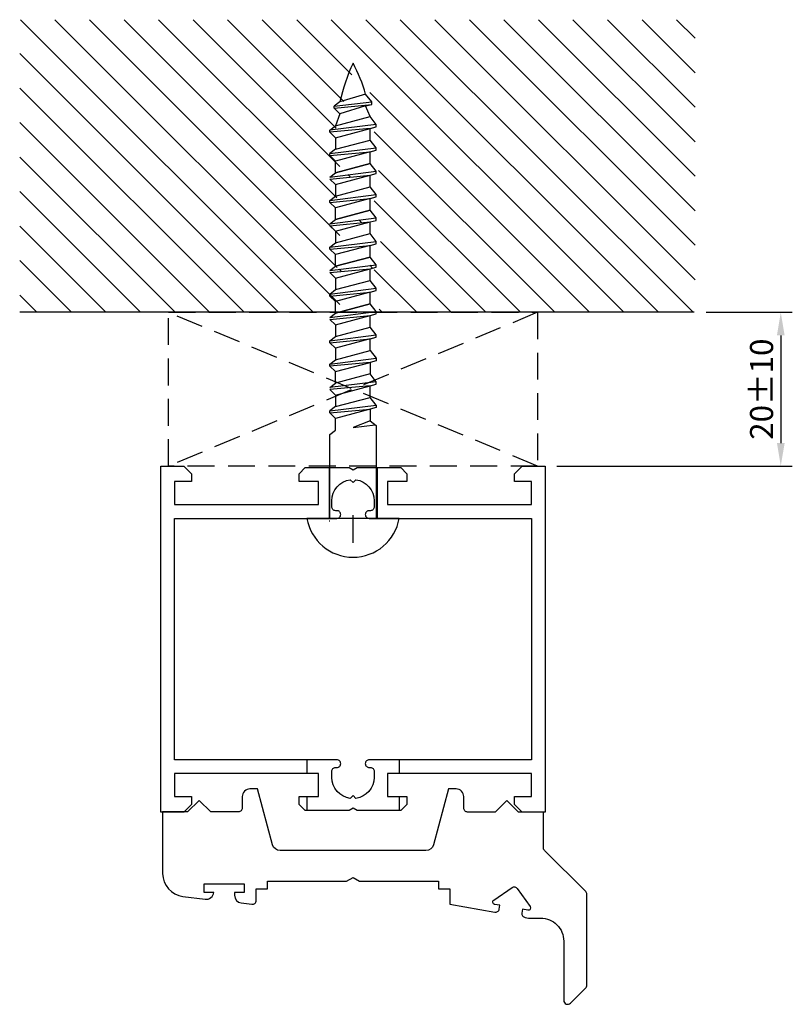
# Model space of a CAD drawing. Extents: x -9 to 91, y 5 to 133.
import ezdxf

# ---------------------------------------------------------------- set-up
doc = ezdxf.new("R2010")
doc.units = 0
doc.header["$LTSCALE"] = 7
doc.header["$MEASUREMENT"] = 0
doc.header["$PDMODE"] = 3
doc.linetypes.add('DASHED', pattern=[0.75, 0.5, -0.25])
doc.layers.get('DEFPOINTS').update_dxf_attribs({"linetype": 'CONTINUOUS'})
for name, color, linetype in [('sapa_anslutning', 6, 'CONTINUOUS'), ('sapa_matt', 1, 'CONTINUOUS'), ('sapa_profil', 7, 'CONTINUOUS')]:
    doc.layers.add(name, color=color, linetype=linetype)
doc.styles.add('ISO', font='isocp3.shx')
doc.dimstyles.new('MASKIN', dxfattribs={"dimscale": 0, "dimtxt": 3, "dimasz": 3, "dimexe": 1.5, "dimexo": 1.5, "dimgap": 1, "dimtad": 1, "dimtoh": 1, "dimdec": 8, "dimlfac": -1, "dimdsep": 46, "dimtxsty": 'ISO', "dimcen": -5, "dimclrd": 256, "dimclre": 256, "dimclrt": 2, "dimazin": 0, "dimtfac": 1, "dimtdec": 8, "dimtmove": 2, "dimatfit": 3, "dimfxl": 1, "dimtolj": 1, "dimarcsym": 0})

# ---------------------------------------------------------------- blocks, each defined once
blk = doc.blocks.new('*D17')
at = {"layer": 'DEFPOINTS', "color": 0}
for p in [(78.25, 95), (58.85, 75), (89.47, 75)]:
    blk.add_point(p, dxfattribs=at)
at = {"layer": 'sapa_matt', "lineweight": -2}
for p, q in [((79.75, 95), (90.97, 95)), ((89.47, 92), (89.47, 78)), ((60.35, 75), (90.97, 75))]:
    blk.add_line(p, q, dxfattribs=at)
at = {"layer": 'sapa_matt'}
for points in [[(88.97, 92), (89.97, 92), (89.47, 95)], [(88.97, 78), (89.97, 78), (89.47, 75)]]:
    blk.add_solid(points, dxfattribs=at)
at = {"layer": 'sapa_matt', "color": 2, "insert": (86.97, 85), "char_height": 3, "attachment_point": 5, "rotation": 90, "style": 'ISO'}
blk.add_mtext('\\A1;20±10', dxfattribs=at)

msp = doc.modelspace()

# ---------------------------------------------------------------- hatches: boundary and pattern name
at = {"layer": 'sapa_anslutning'}
h = msp.add_hatch(dxfattribs=at)
h.set_pattern_fill('ANSI31', angle=-90, style=0)
h.set_pattern_definition([(315, (-0.7255, 75), (2.24506, 2.24506), [])])
h.paths.add_polyline_path([(-9.48735675, 133.06331163), (-9.48735675, 95), (32.10417101, 95), (32.13279967, 95.00767103), (32.13279967, 96.49306165), (31.40323478, 97.22262654), (31.40323478, 97.48107394), (32.13279967, 98.05049044), (32.13279967, 99.53588107), (31.40323478, 100.26544596), (36.61676596, 100.76583196), (37.40323478, 100.97656564), (37.40323478, 101.28904678), (31.40323478, 100.52389336), (32.13279967, 101.09330986), (32.13279967, 102.57870048), (31.40323478, 103.30826537), (31.40323478, 103.56671278), (32.13279967, 104.13612928), (32.13279967, 105.6215199), (31.40323478, 106.35108479), (36.61676596, 106.85147079), (37.40323478, 107.06220447), (37.40323478, 107.37468561), (31.40323478, 106.60953219), (32.13279967, 107.17894869), (32.13279967, 108.66433932), (31.40323478, 109.39390421), (31.40323478, 109.65235161), (32.13279967, 110.22176811), (32.13279967, 111.70715873), (31.40323478, 112.43672362), (36.61676596, 112.93710962), (37.40323478, 113.14784331), (37.40323478, 113.46032445), (31.40323478, 112.69517103), (32.13279967, 113.26458753), (32.13279967, 114.74997815), (31.40323478, 115.47954304), (31.40323478, 115.73799044), (32.13279967, 116.30740694), (32.13279967, 117.79279757), (31.40323478, 118.52236246), (31.40323478, 118.78080986), (32.13279967, 119.35022636), (32.67975806, 120.92925215), (31.97265128, 121.63635893), (31.97265128, 121.89480634), (32.70221616, 122.46422284, -0.0582231702), (34.40323478, 127.5, -0.0533914634), (36.04734946, 123.46996106), (36.83381828, 122.46422284), (36.83381828, 122.1517417), (36.04734946, 121.94100801), (36.61676596, 120.55170151), (37.40323478, 119.54596328), (37.40323478, 119.23348214), (36.61676596, 119.02274845), (36.61676596, 117.50888209), (37.40323478, 116.50314386), (37.40323478, 116.19066272), (36.61676596, 115.97992904), (36.61676596, 114.46606267), (37.40323478, 113.46032445), (37.40323478, 113.14784331), (36.61676596, 112.93710962), (36.61676596, 111.42324326), (37.40323478, 110.41750503), (37.40323478, 110.10502389), (36.61676596, 109.89429021), (36.61676596, 108.38042384), (37.40323478, 107.37468561), (37.40323478, 107.06220447), (36.61676596, 106.85147079), (36.61676596, 105.33760442), (37.40323478, 104.3318662), (37.40323478, 104.01938506), (36.61676596, 103.80865137), (36.61676596, 102.29478501), (37.40323478, 101.28904678), (37.40323478, 100.97656564), (36.61676596, 100.76583196), (36.61676596, 99.25196559), (37.40323478, 98.24622736), (37.40323478, 97.93374622), (36.61676596, 97.72301254), (36.61676596, 96.20914617), (37.40323478, 95.20340795), (37.40323478, 95), (78.32331226, 95), (78.32331226, 133.06331163)])

# ---------------------------------------------------------------- linework, layer by layer
at = {"layer": 'sapa_anslutning', "color": 7}
msp.add_line((78.21264325, 95), (-9.48735675, 95), dxfattribs=at)
at = {"layer": 'sapa_anslutning', "linetype": 'DASHED'}
for p, q in [((57.85, 94.99999983), (9.85, 74.99999983)), ((57.85, 74.99999983), (9.85, 94.99999983))]:
    msp.add_line(p, q, dxfattribs=at)
msp.add_lwpolyline([(57.85, 94.99999983), (57.85, 74.99999983), (9.85, 74.99999983), (9.85, 94.99999983)], close=True, dxfattribs=at)
at = {"layer": 'sapa_profil', "color": 1}
for p, q in [((35.49411469, 123.36996106), (32.14898139, 122.36422284)), ((36.2805835, 122.36422284), (35.49411469, 123.36996106)), ((32.14898139, 122.36422284), (31.4194165, 121.79480634)), ((31.4194165, 121.79480634), (36.2805835, 122.36422284)), ((31.4194165, 121.53635893), (36.2805835, 122.0517417)), ((31.4194165, 121.53635893), (31.4194165, 121.79480634)), ((35.49411469, 121.84100801), (32.12652328, 120.82925215)), ((35.49411469, 121.84100801), (36.2805835, 122.0517417)), ((36.06353119, 120.45170151), (35.49411469, 121.84100801)), ((36.2805835, 122.0517417), (36.2805835, 122.36422284)), ((32.12652328, 120.82925215), (31.4194165, 121.53635893)), ((32.12652328, 120.82925215), (31.57956489, 119.25022636)), ((31.57956489, 119.25022636), (36.06353119, 120.45170151)), ((36.85, 119.44596328), (36.06353119, 120.45170151)), ((36.85, 119.44596328), (30.85, 118.68080986)), ((30.85, 118.68080986), (31.57956489, 119.25022636)), ((36.06353119, 118.92274845), (36.85, 119.13348214)), ((36.85, 119.13348214), (36.85, 119.44596328)), ((36.06353119, 118.92274845), (30.85, 118.42236246)), ((30.85, 118.42236246), (30.85, 118.68080986)), ((30.85, 118.42236246), (31.55710678, 117.71525567)), ((31.55710678, 117.71525567), (36.06353119, 118.92274845)), ((36.06353119, 117.40888209), (36.06353119, 118.92274845)), ((31.57956489, 117.72127331), (31.57956489, 116.20740694)), ((31.57956489, 116.20740694), (36.06353119, 117.40888209)), ((36.85, 116.40314386), (36.06353119, 117.40888209)), ((30.85, 115.63799044), (36.85, 116.40314386)), ((31.57956489, 116.20740694), (30.85, 115.63799044)), ((30.85, 115.37954304), (36.06353119, 115.87992904)), ((30.85, 115.37954304), (30.85, 115.63799044)), ((31.55710678, 114.67243626), (30.85, 115.37954304)), ((36.06353119, 115.87992904), (31.55710678, 114.67243626)), ((36.06353119, 115.87992904), (36.85, 116.09066272)), ((36.06353119, 114.36606267), (36.06353119, 115.87992904)), ((36.85, 116.09066272), (36.85, 116.40314386)), ((31.57956489, 113.16458753), (31.57956489, 114.67845389)), ((31.57956489, 113.16458753), (36.06353119, 114.36606267)), ((36.06353119, 114.36606267), (31.57956489, 113.16458753)), ((36.06353119, 114.36606267), (31.57956489, 113.16458753)), ((36.85, 113.36032445), (36.06353119, 114.36606267)), ((30.85, 112.59517103), (36.85, 113.36032445)), ((30.85, 112.59517103), (31.57956489, 113.16458753)), ((30.85, 112.33672362), (36.06353119, 112.83710962)), ((31.55710678, 111.62961684), (36.06353119, 112.83710962)), ((36.06353119, 112.83710962), (36.85, 113.04784331)), ((36.06353119, 111.32324326), (36.06353119, 112.83710962)), ((36.85, 113.04784331), (36.85, 113.36032445)), ((31.55710678, 111.62961684), (30.85, 112.33672362)), ((31.57956489, 111.63563447), (31.57956489, 110.12176811)), ((30.85, 109.55235161), (36.85, 110.31750503)), ((31.57956489, 110.12176811), (36.06353119, 111.32324326)), ((36.85, 110.31750503), (36.06353119, 111.32324326)), ((36.85, 110.00502389), (36.85, 110.31750503)), ((30.85, 109.55235161), (31.57956489, 110.12176811)), ((30.85, 109.29390421), (36.06353119, 109.79429021)), ((30.85, 109.29390421), (30.85, 109.55235161)), ((31.55710678, 108.58679743), (30.85, 109.29390421)), ((36.06353119, 109.79429021), (31.55710678, 108.58679743)), ((36.06353119, 109.79429021), (36.85, 110.00502389)), ((36.06353119, 108.28042384), (36.06353119, 109.79429021)), ((31.57956489, 107.07894869), (31.57956489, 108.59281506)), ((36.06353119, 108.28042384), (31.57956489, 107.07894869)), ((31.57956489, 107.07894869), (36.06353119, 108.28042384)), ((31.57956489, 107.07894869), (36.06353119, 108.28042384)), ((36.85, 107.27468561), (36.06353119, 108.28042384)), ((30.85, 106.50953219), (36.85, 107.27468561)), ((30.85, 106.50953219), (31.57956489, 107.07894869)), ((30.85, 106.25108479), (36.06353119, 106.75147079)), ((31.55710678, 105.54397801), (36.06353119, 106.75147079)), ((36.06353119, 106.75147079), (36.85, 106.96220447)), ((36.06353119, 105.23760442), (36.06353119, 106.75147079)), ((36.85, 106.96220447), (36.85, 107.27468561)), ((31.55710678, 105.54397801), (30.85, 106.25108479)), ((31.57956489, 105.54999564), (31.57956489, 104.03612928)), ((31.57956489, 104.03612928), (36.06353119, 105.23760442)), ((36.85, 104.2318662), (36.06353119, 105.23760442)), ((30.85, 103.46671278), (36.85, 104.2318662)), ((30.85, 103.46671278), (31.57956489, 104.03612928)), ((36.06353119, 103.70865137), (36.85, 103.91938506)), ((36.85, 103.91938506), (36.85, 104.2318662)), ((30.85, 103.20826537), (36.06353119, 103.70865137)), ((30.85, 103.20826537), (30.85, 103.46671278)), ((31.55710678, 102.50115859), (30.85, 103.20826537)), ((36.06353119, 103.70865137), (31.55710678, 102.50115859)), ((31.57956489, 100.99330986), (31.57956489, 102.50717622)), ((36.06353119, 102.19478501), (36.06353119, 103.70865137)), ((30.85, 100.42389336), (36.85, 101.18904678)), ((36.06353119, 102.19478501), (31.57956489, 100.99330986)), ((31.57956489, 100.99330986), (36.06353119, 102.19478501)), ((31.57956489, 100.99330986), (36.06353119, 102.19478501)), ((36.85, 101.18904678), (36.06353119, 102.19478501)), ((36.85, 100.87656564), (36.85, 101.18904678)), ((30.85, 100.42389336), (31.57956489, 100.99330986)), ((30.85, 100.16544596), (36.06353119, 100.66583196)), ((31.55710678, 99.45833918), (30.85, 100.16544596)), ((31.55710678, 99.45833918), (36.06353119, 100.66583196)), ((36.06353119, 100.66583196), (36.85, 100.87656564)), ((36.06353119, 99.15196559), (36.06353119, 100.66583196)), ((31.57956489, 99.46435681), (31.57956489, 97.95049044)), ((31.57956489, 97.95049044), (36.06353119, 99.15196559)), ((36.85, 98.14622736), (36.06353119, 99.15196559)), ((30.85, 97.38107394), (36.85, 98.14622736)), ((30.85, 97.38107394), (31.57956489, 97.95049044)), ((30.85, 97.12262654), (36.06353119, 97.62301254)), ((30.85, 97.12262654), (30.85, 97.38107394)), ((36.06353119, 97.62301254), (31.55710678, 96.41551976)), ((36.06353119, 97.62301254), (36.85, 97.83374622)), ((36.06353119, 96.10914617), (36.06353119, 97.62301254)), ((36.85, 97.83374622), (36.85, 98.14622736)), ((31.55710678, 96.41551976), (30.85, 97.12262654)), ((31.57956489, 94.90767103), (31.57956489, 96.42153739)), ((36.06353119, 96.10914617), (31.57956489, 94.90767103)), ((31.57956489, 94.90767103), (36.06353119, 96.10914617)), ((31.57956489, 94.90767103), (36.06353119, 96.10914617)), ((36.85, 95.10340795), (36.06353119, 96.10914617)), ((30.85, 94.33825453), (36.85, 95.10340795)), ((30.85, 94.33825453), (31.57956489, 94.90767103)), ((36.06353119, 94.58019312), (36.85, 94.79092681)), ((36.85, 94.79092681), (36.85, 95.10340795)), ((30.85, 94.07980712), (36.06353119, 94.58019312)), ((31.55710678, 93.37270034), (30.85, 94.07980712)), ((31.55710678, 93.37270034), (36.06353119, 94.58019312)), ((36.06353119, 93.06632676), (36.06353119, 94.58019312)), ((31.57956489, 93.37871797), (31.57956489, 91.86485161)), ((31.57956489, 91.86485161), (36.06353119, 93.06632676)), ((36.85, 92.06058853), (36.06353119, 93.06632676)), ((30.85, 91.29543511), (36.85, 92.06058853)), ((30.85, 91.29543511), (31.57956489, 91.86485161)), ((30.85, 91.03698771), (36.06353119, 91.53737371)), ((30.85, 91.03698771), (30.85, 91.29543511)), ((31.55710678, 90.32988093), (30.85, 91.03698771)), ((36.06353119, 91.53737371), (31.55710678, 90.32988093)), ((36.06353119, 91.53737371), (36.85, 91.74810739)), ((36.06353119, 90.02350734), (36.06353119, 91.53737371)), ((36.85, 91.74810739), (36.85, 92.06058853)), ((31.57956489, 90.33589856), (31.57956489, 88.82203219)), ((31.57956489, 88.82203219), (36.06353119, 90.02350734)), ((36.06353119, 90.02350734), (36.85, 89.01776911)), ((30.85, 88.25261569), (36.85, 89.01776911)), ((30.85, 88.25261569), (31.57956489, 88.82203219)), ((36.06353119, 88.49455429), (30.85, 87.99416829)), ((31.55710678, 87.28706151), (36.06353119, 88.49455429)), ((36.85, 88.70528797), (36.06353119, 88.49455429)), ((36.06353119, 88.49455429), (36.06353119, 86.98068793)), ((36.85, 89.01776911), (36.85, 88.70528797)), ((30.85, 87.99416829), (30.85, 88.25261569)), ((30.85, 87.99416829), (31.55710678, 87.28706151)), ((31.57956489, 85.77921278), (31.57956489, 87.29307914)), ((36.85, 85.9749497), (30.85, 85.20979628)), ((36.06353119, 86.98068793), (31.57956489, 85.77921278)), ((36.85, 85.9749497), (36.06353119, 86.98068793)), ((36.85, 85.66246856), (36.85, 85.9749497)), ((30.85, 85.20979628), (31.57956489, 85.77921278)), ((36.06353119, 85.45173487), (30.85, 84.95134887)), ((30.85, 84.95134887), (31.55710678, 84.24424209)), ((31.55710678, 84.24424209), (36.06353119, 85.45173487)), ((36.06353119, 85.45173487), (36.85, 85.66246856)), ((36.06353119, 83.93786851), (36.06353119, 85.45173487)), ((31.57956489, 84.25025973), (31.57956489, 82.73639336)), ((31.57956489, 82.73639336), (36.06353119, 83.93786851)), ((36.85, 82.93213028), (36.06353119, 83.93786851)), ((30.85, 82.16697686), (36.85, 82.93213028)), ((31.57956489, 82.73639336), (30.85, 82.16697686)), ((30.85, 81.90852946), (36.06353119, 82.40891546)), ((30.85, 81.90852946), (30.85, 82.16697686)), ((36.06353119, 82.40891546), (31.55710678, 81.20142268)), ((36.85, 82.61964914), (36.06353119, 82.40891546)), ((36.06353119, 82.40891546), (36.06353119, 80.89504909)), ((36.85, 82.93213028), (36.85, 82.61964914)), ((31.55710678, 81.20142268), (30.85, 81.90852946)), ((31.57956489, 79.67577968), (31.57956489, 81.20744031)), ((36.06353119, 80.89504909), (33.85, 80.02779392)), ((36.06353119, 80.89504909), (36.85, 80.26870385)), ((30.85, 79.10636318), (31.57956489, 79.67577968)), ((33.85, 80.02779392), (36.71161674, 80.37891254)), ((36.85, 80.26870385), (36.85, 68.2)), ((30.85, 68.2), (30.85, 79.10636318)), ((39.85, 68.2), (27.85, 68.2)), ((33.85, 65.03555675), (33.85, 68.63292967))]:
    msp.add_line(p, q, dxfattribs=at)
at = {"layer": 'sapa_profil'}
for p, q in [((30.74072469, 74.7), (30.74072469, 68.2)), ((36.98460843, 74.7), (36.98460843, 68.2)), ((27.82517329, 36.8), (27.82517329, 35)), ((39.85, 36.8), (39.85, 35)), ((27.82517329, 32), (27.82517329, 30.2)), ((39.85, 32), (39.85, 30.2))]:
    msp.add_line(p, q, dxfattribs=at)
msp.add_lwpolyline([(10.65, 32), (12.85, 32), (12.85, 31), (11.85, 30), (8.85, 30), (8.85, 75), (11.85, 75), (12.85, 74), (12.85, 73), (10.65, 73), (10.65, 70), (29.35, 70), (29.35, 73), (26.85, 73), (26.85, 74), (27.65, 74.8), (33.33038476, 74.8), (33.85, 74.5), (34.36961524, 74.8), (40.05, 74.8), (40.85, 74), (40.85, 73), (38.35, 73), (38.35, 70), (57.05, 70), (57.05, 73), (54.85, 73), (54.85, 74), (55.85, 75), (58.85, 75), (58.85, 30), (55.85, 30), (54.85, 31), (54.85, 32), (57.05, 32), (57.05, 35), (38.35, 35), (38.35, 32), (40.85, 32), (40.85, 31), (40.05, 30.2), (34.36961524, 30.2), (33.85, 30.5), (33.33038476, 30.2), (27.65, 30.2), (26.85, 31), (26.85, 32), (29.35, 32), (29.35, 35), (10.65, 35)], close=True, dxfattribs=at)
for points in [[(10.65, 36.8), (10.65, 68.2), (31.755, 68.2, 0.4142135624), (32.25, 68.695), (32.25, 68.705, 0.4142135624), (31.755, 69.2), (31.595, 69.2, -0.4142135624), (31.1, 69.695), (31.1, 70.5, -0.3747564601), (33.47560496, 73.22439504), (33.85, 72.85), (34.22439504, 73.22439504, -0.3747564601), (36.6, 70.5), (36.6, 69.695, -0.4142135624), (36.105, 69.2), (35.945, 69.2, 0.4142135624), (35.45, 68.705), (35.45, 68.695, 0.4142135624), (35.945, 68.2), (57.05, 68.2), (57.05, 36.8), (35.945, 36.8, 0.4142135624), (35.45, 36.305), (35.45, 36.295, 0.4142135624), (35.945, 35.8), (36.105, 35.8, -0.4142135624), (36.6, 35.305), (36.6, 34.5, -0.3747564601), (34.22439504, 31.77560496), (33.85, 32.15), (33.47560496, 31.77560496, -0.3747564601), (31.1, 34.5), (31.1, 35.305, -0.4142135624), (31.595, 35.8), (31.755, 35.8, 0.4142135624), (32.25, 36.295), (32.25, 36.305, 0.4142135624), (31.755, 36.8)], [(20.68096054, 18.00126453, 0.4557262555), (21.25054657, 18.49639811), (21.25054657, 20.003142), (22.75054657, 20.003142), (22.75054657, 21.003142), (32.98301516, 21.003142), (33.84904057, 21.503142), (34.71506597, 21.003142), (44.94753457, 21.003142), (44.94753457, 20.003142), (46.44753457, 20.003142), (46.44753457, 18.003142), (52.28148251, 16.97445957, 0.4142135624), (52.86071048, 17.38003936), (52.94753457, 17.87244324), (52.25816914, 17.99399696, -0.6705660098), (52.13981501, 18.53631431), (54.52666342, 20.18425313, -0.4103557431), (55.20874765, 20.06398327), (56.88802322, 17.6990771, -0.6705660098), (56.59132325, 17.22994498), (55.90195783, 17.3514987), (55.81513374, 16.85909483, 0.4142135624), (56.22071353, 16.27986686), (56.65640458, 16.20304277), (58.24288856, 16.20571336, -0.414706686), (61.24793857, 13.20571761), (61.24793857, 5.499089, 0.663825357), (62.12712476, 5.14111519), (64.10616296, 7.12015339, 0.1989123674), (64.25260957, 7.47370678), (64.25260957, 19.29198176, 0.1989123674), (64.10616296, 19.64553515), (58.74541618, 25.00628193, -0.1989123674), (58.59896957, 25.35983532), (58.59896957, 30), (55.34896957, 30), (53.84896957, 31.5), (52.34896957, 30), (48.75000057, 30, -0.414214), (48.25000057, 30.5), (48.25000057, 32.003142, 0.414214), (47.25000057, 33.003142), (46.25000057, 33.003142), (44.30500514, 25.74432287, -0.3394542338), (43.33907934, 25.003142), (24.36092066, 25.003142, -0.3394542745), (23.39499482, 25.74432301), (21.45000057, 33.003142), (20.45000057, 33.003142, 0.414214), (19.45000057, 32.003142), (19.45000057, 30.512736, -0.414214), (18.95000057, 30.012736), (15.35000057, 30.012736), (13.85000057, 31.512736), (12.35000057, 30.012736), (9.10000057, 30.012736), (9.10000057, 22.00018194, 0.3780475072), (11.72586558, 19.02360286), (14.61674713, 18.66023945, 0.4247728137), (15.75054657, 19.546983), (14.50054657, 19.546983), (14.50054657, 20.646983), (19.70054657, 20.646983), (19.70054657, 19.546983), (18.45054657, 19.546983), (18.45054657, 19.17346086, 0.3760477968), (19.31888947, 18.18216554)]]:
    msp.add_lwpolyline(points, format="xyb", close=True, dxfattribs=at)
at = {"layer": 'sapa_profil', "color": 1}
for centre, radius, start, end in [((54.54892786, 117.60299789), 22.90036823, 154.6713549088, 168.0000750178), ((15.85560966, 117.70852914), 20.43826536, 16.0813312179, 28.3061458833), ((33.85, 69.23083672), 6.08790804, 189.7485915806, 350.2514084194)]:
    msp.add_arc(centre, radius, start, end, dxfattribs=at)
at = {"layer": 'sapa_profil'}
msp.add_arc((30.73068733, 68.16808577), 0.3, 270, 293.4350284941, dxfattribs=at)

# ---------------------------------------------------------------- dimensions: what is measured, and where the dimension line sits
at = {"layer": 'sapa_matt'}
dim = msp.add_linear_dim(base=(89.4662780816, 75), p1=(78.2532347767, 95), p2=(58.85, 75), angle=270, dimstyle='MASKIN', override={"dimscale": 1, "dimgap": 1, "dimtol": 1, "dimlim": 0, "dimtp": 10, "dimtm": 10}, dxfattribs=at)
dim.commit()
dim.dimension.update_dxf_attribs({"geometry": '*D17', "text_midpoint": (86.9659828061, 85)})

doc.saveas('drawing.dxf')
